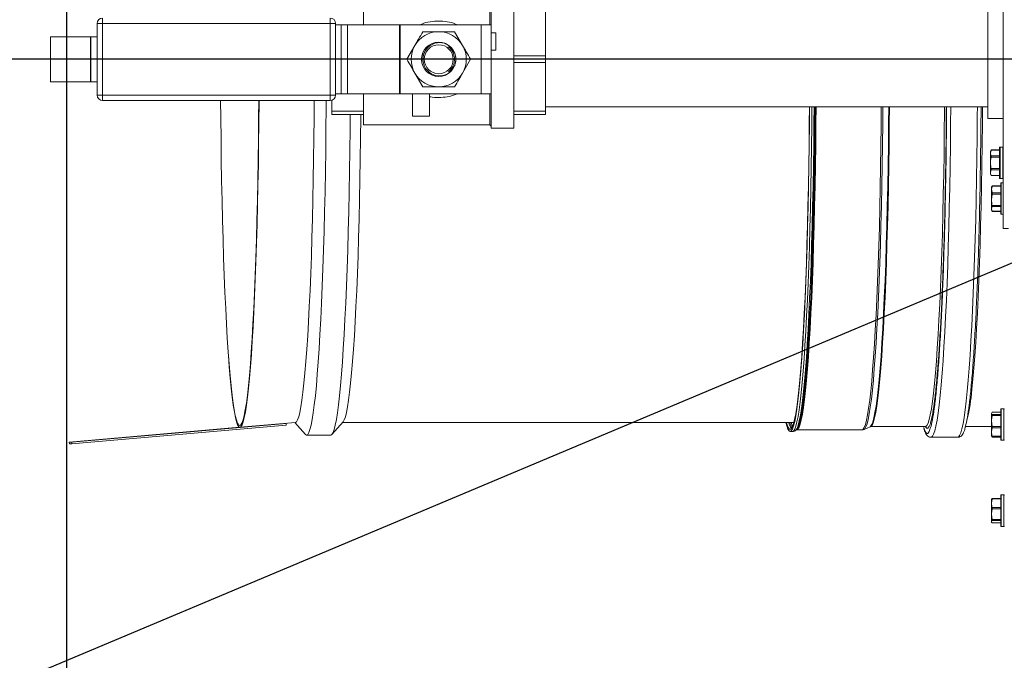
# Model space of a CAD drawing. Units: inches. Extents: x 0.6 to 33.5, y 1.4 to 20.9.
# Drawn here: x 11.9 to 13.3, y 14.9 to 15.8 of the extents above; entities that cross this region are included whole.
import ezdxf

# ---------------------------------------------------------------- set-up
doc = ezdxf.new("R2010")
doc.units = ezdxf.units.IN
doc.header["$MEASUREMENT"] = 0
doc.layers.add('TP_FLAT', color=7, linetype='Continuous')
doc.styles.add('SLDTEXTSTYLE0', font='TXT', dxfattribs={"width": 0.605})
doc.dimstyles.new('SLDDIMSTYLE0', dxfattribs={"dimtxt": 0.1875, "dimasz": 0.156, "dimexe": 0, "dimexo": 0.0625, "dimgap": 0.046875, "dimtad": 0, "dimtih": 1, "dimtoh": 1, "dimdec": 6, "dimlfac": 8, "dimrnd": 1e-09, "dimzin": 12, "dimdsep": 46, "dimlunit": 5, "dimtxsty": 'SLDTEXTSTYLE0', "dimsah": 1, "dimcen": 0.09, "dimadec": 0, "dimazin": 3, "dimtfac": 1, "dimtdec": 3, "dimtofl": 0, "dimtmove": 0, "dimatfit": 3, "dimfxl": 0, "dimfrac": 2, "dimtolj": 1, "dimtzin": 12, "dimarcsym": 0})
doc.dimstyles.new('SLDDIMSTYLE3', dxfattribs={"dimtxt": 0.18, "dimasz": 0.156, "dimexe": 0, "dimexo": 0.0625, "dimgap": 0, "dimtad": 0, "dimtih": 1, "dimtoh": 1, "dimdec": 0, "dimrnd": 1e-09, "dimzin": 0, "dimdsep": 46, "dimlunit": 5, "dimtxsty": 'Standard', "dimsah": 1, "dimcen": 0.09, "dimadec": 0, "dimazin": 0, "dimtfac": 0.156, "dimtdec": 0, "dimtofl": 0, "dimtmove": 0, "dimatfit": 3, "dimfxl": 0, "dimfrac": 2, "dimtolj": 1, "dimtzin": 0, "dimarcsym": 0})

# ---------------------------------------------------------------- blocks, each defined once
blk = doc.blocks.new('_D_27')
at = {"layer": 'TP_FLAT'}
for p, q in [((13.246, 17.4176), (10.5409, 17.4176)), ((10.6659, 17.4176), (10.6659, 16.728)), ((10.6659, 15.7507), (10.6659, 16.4403)), ((13.8939, 15.7507), (10.5409, 15.7507))]:
    blk.add_line(p, q, dxfattribs=at)
for points in [[(10.6659, 17.4176), (10.6399, 17.2616), (10.6919, 17.2616)], [(10.6659, 15.7507), (10.6919, 15.9067), (10.6399, 15.9067)]]:
    blk.add_solid(points, dxfattribs=at)
at = {"layer": 'TP_FLAT', "insert": (10.1905, 16.682), "char_height": 0.1875, "attachment_point": 1, "style": 'SLDTEXTSTYLE0'}
blk.add_mtext('13 5/16"', dxfattribs=at)
blk = doc.blocks.new('_D_30')
at = {"layer": 'TP_FLAT'}
for p, q in [((11.9781, 14.48), (11.9781, 20.8715)), ((21.5464, 17.4676), (21.5464, 20.8715)), ((11.9781, 20.7465), (16.3585, 20.7465)), ((21.5464, 20.7465), (17.166, 20.7465))]:
    blk.add_line(p, q, dxfattribs=at)
for points in [[(11.9781, 20.7465), (12.1341, 20.7205), (12.1341, 20.7725)], [(21.5464, 20.7465), (21.3904, 20.7725), (21.3904, 20.7205)]]:
    blk.add_solid(points, dxfattribs=at)
at = {"layer": 'TP_FLAT', "insert": (16.3585, 20.8443), "char_height": 0.1875, "attachment_point": 1, "style": 'SLDTEXTSTYLE0'}
blk.add_mtext('76 1/2"', dxfattribs=at)

msp = doc.modelspace()

# ---------------------------------------------------------------- linework, layer by layer
at = {"color": 7, "linetype": 'Continuous', "lineweight": 18}
for p, q in [((13.27326398, 15.51667344), (13.27326398, 15.9167766)), ((12.38851668, 15.7983794), (12.38851668, 15.84145333)), ((12.56311862, 15.7983794), (12.56311862, 15.84145333)), ((12.56501668, 15.7983794), (12.56501668, 15.84603565)), ((12.59626668, 15.65541065), (12.59626668, 15.84603565)), ((13.25176668, 15.8327544), (13.25176668, 15.67590053)), ((12.64001668, 15.75526198), (12.64001668, 15.82243432)), ((12.02739168, 15.8002544), (12.01989168, 15.8002544)), ((12.01989168, 15.7011919), (12.01989168, 15.8002544)), ((12.02739168, 15.8077544), (12.02739168, 15.8002544)), ((12.02739168, 15.8002544), (12.02739168, 15.7011919)), ((12.34232918, 15.8002544), (12.02739168, 15.8002544)), ((12.34232918, 15.8002544), (12.34232918, 15.8077544)), ((12.34232918, 15.7011919), (12.34232918, 15.8002544)), ((12.34982918, 15.8002544), (12.34232918, 15.8002544)), ((12.34982918, 15.8002544), (12.34982918, 15.7011919)), ((12.34982918, 15.7983794), (12.35770088, 15.7983794)), ((12.35770088, 15.7030669), (12.35770088, 15.7983794)), ((12.35770088, 15.7983794), (12.36601543, 15.7983794)), ((12.36601543, 15.7983794), (12.36601543, 15.7030669)), ((12.36601543, 15.7983794), (12.43821165, 15.7983794)), ((12.43821165, 15.7030669), (12.43821165, 15.7983794)), ((12.43821165, 15.7983794), (12.43896751, 15.7983794)), ((12.43896751, 15.7983794), (12.43896751, 15.7030669)), ((12.43896751, 15.7983794), (12.55129793, 15.7983794)), ((12.51440316, 15.78884815), (12.5254089, 15.76978565)), ((12.55129793, 15.7030669), (12.55129793, 15.7983794)), ((12.55129793, 15.7983794), (12.56504793, 15.7983794)), ((12.56504793, 15.7983794), (12.56504793, 15.7030669)), ((12.57129793, 15.78709034), (12.56504793, 15.78709034)), ((12.57129793, 15.78709034), (12.57129793, 15.76326221)), ((11.9553599, 15.71947315), (11.9553599, 15.78197315)), ((12.01082028, 15.78197315), (11.9553599, 15.78197315)), ((12.01082028, 15.78197315), (12.01116822, 15.78197315)), ((12.01082028, 15.78197315), (12.01082028, 15.71947315)), ((12.01116822, 15.78197315), (12.01116822, 15.71947315)), ((12.01989168, 15.78197315), (12.01116822, 15.78197315)), ((12.44836872, 15.75072315), (12.45937446, 15.76978565)), ((12.4687259, 15.75289926), (12.47023028, 15.75862344)), ((12.57129793, 15.76326221), (12.56504793, 15.76326221)), ((12.4687259, 15.74854704), (12.4687259, 15.75289926)), ((12.46911215, 15.74718602), (12.4687259, 15.74854704)), ((12.53641464, 15.75072315), (12.5254089, 15.73166065)), ((12.64001668, 15.75526198), (12.59626668, 15.75526198)), ((12.59626668, 15.74618432), (12.64001668, 15.74618432)), ((12.64001668, 15.75526198), (12.64001668, 15.74618432)), ((12.64001668, 15.67901198), (12.64001668, 15.74618432)), ((12.4703802, 15.71259815), (12.45937446, 15.73166065)), ((12.01082028, 15.71947315), (11.9553599, 15.71947315)), ((12.01082028, 15.71947315), (12.01116822, 15.71947315)), ((12.01989168, 15.71947315), (12.01116822, 15.71947315)), ((12.02739168, 15.7011919), (12.01989168, 15.7011919)), ((12.02739168, 15.7011919), (12.34232918, 15.7011919)), ((12.02739168, 15.7011919), (12.02739168, 15.6936919)), ((12.34232918, 15.6936919), (12.02739168, 15.6936919)), ((12.34232918, 15.6936919), (12.34232918, 15.7011919)), ((12.34982918, 15.7011919), (12.34232918, 15.7011919)), ((12.34476668, 15.69409904), (12.34476668, 15.67901198)), ((12.34982918, 15.7030669), (12.35770088, 15.7030669)), ((12.36601543, 15.7030669), (12.35770088, 15.7030669)), ((12.36601543, 15.7030669), (12.43821165, 15.7030669)), ((12.38851668, 15.65999297), (12.38851668, 15.7030669)), ((12.43896751, 15.7030669), (12.43821165, 15.7030669)), ((12.43896751, 15.7030669), (12.55129793, 15.7030669)), ((12.45602449, 15.6718169), (12.45602449, 15.7030669)), ((12.47985262, 15.6718169), (12.47985262, 15.7030669)), ((12.56504793, 15.7030669), (12.55129793, 15.7030669)), ((12.56311862, 15.65999297), (12.56311862, 15.7030669)), ((12.56501668, 15.65541065), (12.56501668, 15.7030669)), ((12.38851668, 15.67901198), (12.34476668, 15.67901198)), ((12.34476668, 15.67447315), (12.34476668, 15.67901198)), ((12.64001668, 15.67901198), (12.59626668, 15.67901198)), ((12.64001668, 15.68509815), (13.25176668, 15.68509815)), ((12.64001668, 15.67901198), (12.64001668, 15.67447315)), ((12.34476668, 15.67447315), (12.38851668, 15.67447315)), ((12.45602449, 15.6718169), (12.47985262, 15.6718169)), ((12.59626668, 15.67447315), (12.64001668, 15.67447315)), ((13.25176668, 15.67590053), (13.25176668, 15.6686919)), ((13.25176668, 15.6686919), (13.27326398, 15.6686919)), ((12.38851668, 15.65999297), (12.56311862, 15.65999297)), ((12.56311862, 15.65999297), (12.56501668, 15.65809491)), ((12.56501668, 15.65541065), (12.59626668, 15.65541065)), ((13.25663087, 15.62516951), (13.25563898, 15.62304238)), ((13.25652544, 15.62491831), (13.25563898, 15.62094903)), ((13.25563898, 15.62304238), (13.25563898, 15.62094903)), ((13.26826398, 15.62491831), (13.25652544, 15.62491831)), ((13.26826398, 15.62516951), (13.256622, 15.62516951)), ((13.26826398, 15.58629238), (13.26826398, 15.62854238)), ((13.27263898, 15.62916738), (13.26888898, 15.62916738)), ((13.26888898, 15.62916738), (13.26888898, 15.58566738)), ((13.27263898, 15.58566738), (13.27263898, 15.62916738)), ((13.25563898, 15.62094903), (13.25563898, 15.60741738)), ((13.25652544, 15.61697974), (13.26826398, 15.61697974)), ((13.26826398, 15.61535595), (13.25652544, 15.61535595)), ((13.25563898, 15.60741738), (13.25563898, 15.59388573)), ((13.25652544, 15.59785502), (13.25563898, 15.59388573)), ((13.25652544, 15.59947881), (13.26826398, 15.59947881)), ((13.26826398, 15.59785502), (13.25652544, 15.59785502)), ((13.27327739, 15.60070847), (13.27350311, 15.60108614)), ((13.25563898, 15.59388573), (13.25563898, 15.59179238)), ((13.25563898, 15.59179238), (13.25663087, 15.58966525)), ((13.25652544, 15.58991645), (13.26826398, 15.58991645)), ((13.256622, 15.58966525), (13.26826398, 15.58966525)), ((13.26888898, 15.58566738), (13.27263898, 15.58566738)), ((13.25783436, 15.57502908), (13.25713898, 15.57353782)), ((13.25713898, 15.57353782), (13.25713898, 15.57055371)), ((13.25713898, 15.57055371), (13.25713898, 15.55627957)), ((13.2578607, 15.57501679), (13.25802544, 15.57541588)), ((13.26976398, 15.57521989), (13.25802544, 15.57521989)), ((13.26976398, 15.57557798), (13.2581261, 15.57557798)), ((13.26976398, 15.53678782), (13.26976398, 15.57903782)), ((13.27326398, 15.57966282), (13.27038898, 15.57966282)), ((13.27038898, 15.57966282), (13.27038898, 15.53616282)), ((13.25802544, 15.56417464), (13.25713898, 15.55627957)), ((13.25713898, 15.55627957), (13.25713898, 15.54363868)), ((13.25802544, 15.56588754), (13.26976398, 15.56588754)), ((13.26976398, 15.56417464), (13.25802544, 15.56417464)), ((13.25802544, 15.54686758), (13.25713898, 15.54363868)), ((13.25713898, 15.54228782), (13.25713898, 15.54363868)), ((13.25713898, 15.54228782), (13.25783436, 15.54079657)), ((13.25802544, 15.54838449), (13.26976398, 15.54838449)), ((13.26976398, 15.54686758), (13.25802544, 15.54686758)), ((13.25802544, 15.54040977), (13.26976398, 15.54040977)), ((13.2581261, 15.54024767), (13.26976398, 15.54024767)), ((13.27038898, 15.53616282), (13.27326398, 15.53616282)), ((13.27326398, 15.51667344), (13.28076398, 15.51667344)), ((12.20125437, 15.34488445), (12.20139388, 15.34289024)), ((13.25802544, 15.2623469), (13.25713898, 15.26069638)), ((13.25713898, 15.26069638), (13.25713898, 15.25024121)), ((13.25802544, 15.2623469), (13.25808437, 15.26236737)), ((13.26976398, 15.2623469), (13.25802544, 15.2623469)), ((13.25802544, 15.25904586), (13.26976398, 15.25904586)), ((13.26976398, 15.25779124), (13.25802544, 15.25779124)), ((13.26976398, 15.26238787), (13.25808437, 15.26238787)), ((13.26976398, 15.22428782), (13.26976398, 15.26653782)), ((13.27413898, 15.26716282), (13.27038898, 15.26716282)), ((13.27038898, 15.26716282), (13.27038898, 15.22366282)), ((13.27413898, 15.22366282), (13.27413898, 15.26716282)), ((12.21683973, 15.24149518), (11.98145459, 15.22087339)), ((12.28119373, 15.24684659), (11.98472559, 15.22087339)), ((12.28141132, 15.2443561), (11.98494318, 15.21838291)), ((12.2174837, 15.24140296), (12.2942535, 15.24812874)), ((12.28119373, 15.24684659), (12.27961869, 15.24684659)), ((12.28141132, 15.2443561), (12.28119373, 15.24684659)), ((12.29342051, 15.24805576), (12.30805018, 15.2316197)), ((12.3446878, 15.2316197), (12.36023763, 15.24908953)), ((12.35946647, 15.24822315), (12.98380438, 15.24822315)), ((12.98359064, 15.24731189), (12.98335257, 15.24805933)), ((13.08084255, 15.2385877), (13.08914206, 15.2422829)), ((13.0891443, 15.24228389), (13.08951991, 15.24235701)), ((13.08952011, 15.24235701), (13.16564536, 15.24235701)), ((13.16702804, 15.24090381), (13.16548725, 15.24235701)), ((13.22094969, 15.24235701), (13.25713898, 15.24235701)), ((13.25713898, 15.25024121), (13.25713898, 15.23495766)), ((13.25802544, 15.24085716), (13.25713898, 15.23495766)), ((13.25802544, 15.24269119), (13.26976398, 15.24269119)), ((13.26976398, 15.24085716), (13.25802544, 15.24085716)), ((12.3096476, 15.23072315), (12.34309039, 15.23072315)), ((12.97859891, 15.23552138), (12.98180893, 15.23552138)), ((12.98583408, 15.23680383), (12.98589725, 15.23684673)), ((12.98589725, 15.23684673), (12.98737369, 15.23788266)), ((12.98739496, 15.23789472), (12.98776498, 15.23796788)), ((12.98743595, 15.23793535), (12.98742614, 15.23792562)), ((12.98779752, 15.23798201), (13.0780222, 15.23798201)), ((13.08084255, 15.2385877), (13.08093795, 15.23863342)), ((13.17343919, 15.22759491), (13.17349736, 15.22759327)), ((13.17350859, 15.22759323), (13.21036745, 15.22759323)), ((13.25713898, 15.23495766), (13.25713898, 15.22980924)), ((13.25802544, 15.22847875), (13.25713898, 15.23012927)), ((13.25713898, 15.22978782), (13.25784526, 15.22827318)), ((13.25802544, 15.22790977), (13.25791654, 15.22830642)), ((13.25802544, 15.22905815), (13.26976398, 15.22905815)), ((13.25802544, 15.22810576), (13.26976398, 15.22810576)), ((13.25808437, 15.22843777), (13.26976398, 15.22843777)), ((13.25811788, 15.22774767), (13.26976398, 15.22774767)), ((11.98472559, 15.22087339), (11.98145459, 15.22087339)), ((11.98145459, 15.22087339), (11.98167218, 15.21838291)), ((11.98494318, 15.21838291), (11.98167218, 15.21838291)), ((11.98472559, 15.22087339), (11.98494318, 15.21838291)), ((13.27038898, 15.22366282), (13.27413898, 15.22366282)), ((13.26976398, 15.10492344), (13.26976398, 15.14717344)), ((13.27413898, 15.14779844), (13.27038898, 15.14779844)), ((13.27038898, 15.14779844), (13.27038898, 15.10429844)), ((13.27413898, 15.10429844), (13.27413898, 15.14779844)), ((13.25802544, 15.14240311), (13.25713898, 15.13650361)), ((13.25713898, 15.13650361), (13.25713898, 15.14165203)), ((13.25713898, 15.13650361), (13.25713898, 15.12122005)), ((13.26976398, 15.14240311), (13.25802544, 15.14240311)), ((13.26976398, 15.14302349), (13.25808432, 15.14302349)), ((13.25713898, 15.12122005), (13.25713898, 15.11076489)), ((13.25802544, 15.13060411), (13.26976398, 15.13060411)), ((13.26976398, 15.12877008), (13.25802544, 15.12877008)), ((13.25802544, 15.11241541), (13.25713898, 15.11076489)), ((13.25802544, 15.11367003), (13.26976398, 15.11367003)), ((13.26976398, 15.11241541), (13.25802544, 15.11241541)), ((13.25802544, 15.10911437), (13.26976398, 15.10911437)), ((13.25808432, 15.10907339), (13.26976398, 15.10907339)), ((13.27038898, 15.10429844), (13.27413898, 15.10429844))]:
    msp.add_line(p, q, dxfattribs=at)
at = {"color": 7, "linetype": 'Continuous', "lineweight": 18, "flags": 128}
for points in [[(12.21714389, 15.2438881), (12.21558716, 15.24476168), (12.21403579, 15.24737942), (12.21249514, 15.25173228), (12.21097052, 15.25780528), (12.20946718, 15.26557746), (12.2079903, 15.27502204), (12.20654497, 15.28610646), (12.20513618, 15.29879251), (12.20376879, 15.31303645), (12.2024475, 15.3287892), (12.20117687, 15.34599644), (12.19996128, 15.36459885), (12.19880493, 15.38453232), (12.19771179, 15.40572812), (12.19668564, 15.42811319), (12.19573002, 15.45161037), (12.19484821, 15.47613864), (12.19404326, 15.50161347), (12.19331794, 15.52794703), (12.19267476, 15.55504855), (12.19211592, 15.58282459), (12.19164337, 15.61117942), (12.19125871, 15.64001529), (12.19096329, 15.66923278), (12.19078666, 15.6936919)], [(12.24350112, 15.6936919), (12.24332448, 15.66923278), (12.24302906, 15.64001529), (12.24264441, 15.61117942), (12.24217185, 15.58282459), (12.24161302, 15.55504855), (12.24096983, 15.52794703), (12.24024451, 15.50161347), (12.23943956, 15.47613864), (12.23855776, 15.45161037), (12.23760213, 15.42811319), (12.23657598, 15.40572812), (12.23548285, 15.38453232), (12.23432649, 15.36459885), (12.23311091, 15.34599644), (12.23184028, 15.3287892), (12.23051899, 15.31303645), (12.22915159, 15.29879251), (12.2277428, 15.28610646), (12.22629748, 15.27502204), (12.2248206, 15.26557746), (12.22331725, 15.25780528), (12.22179263, 15.25173228), (12.22025198, 15.24737942), (12.21870062, 15.24476168), (12.21714389, 15.2438881)], [(12.24384988, 15.6936919), (12.24383728, 15.69159406), (12.24361255, 15.6622797), (12.243299, 15.6332646), (12.24289768, 15.60464694), (12.24240996, 15.57652356), (12.24183748, 15.54898961), (12.24118218, 15.52213826), (12.24044628, 15.49606038), (12.23963227, 15.47084419), (12.2387429, 15.44657503), (12.23778119, 15.423335), (12.23675038, 15.40120276), (12.23565396, 15.38025318), (12.23449565, 15.36055715), (12.23327936, 15.34218132), (12.23200921, 15.32518787), (12.2306895, 15.30963429), (12.22932469, 15.29557322), (12.2279194, 15.28305224), (12.22647838, 15.2721137), (12.22500652, 15.26279462), (12.22350878, 15.25512655), (12.22199025, 15.24913541), (12.22045605, 15.24484149), (12.21891139, 15.24225931), (12.21736148, 15.24139761)], [(12.32026704, 15.6936919), (12.32009471, 15.66991376), (12.31980176, 15.64094042), (12.31942032, 15.61234552), (12.31895172, 15.58422764), (12.31839755, 15.5566837), (12.31775974, 15.52980866), (12.31704049, 15.50369515), (12.31624226, 15.47843321), (12.31536782, 15.4541099), (12.31442018, 15.43080908), (12.31340261, 15.40861107), (12.31231861, 15.38759239), (12.31117192, 15.3678255), (12.30996649, 15.34937853), (12.30870648, 15.33231508), (12.30739623, 15.31669398), (12.30604026, 15.30256906), (12.30464324, 15.28998902), (12.30321, 15.27899723), (12.30174546, 15.26963157), (12.30025468, 15.26192434), (12.29874279, 15.25590209), (12.29721502, 15.2515856), (12.29567662, 15.24898974), (12.2942535, 15.24812874)], [(12.33669812, 15.6936919), (12.33663371, 15.68346871), (12.33638611, 15.65387381), (12.33604968, 15.62460063), (12.33562554, 15.59574642), (12.33511511, 15.56740702), (12.33452008, 15.53967658), (12.33384243, 15.51264722), (12.3330844, 15.48640872), (12.33224852, 15.46104825), (12.33133756, 15.43665005), (12.33035454, 15.41329516), (12.32930275, 15.39106118), (12.32818565, 15.37002196), (12.32700698, 15.3502474), (12.32577064, 15.33180317), (12.32448074, 15.31475055), (12.32314157, 15.29914619), (12.32175757, 15.28504192), (12.32033335, 15.2724846), (12.31887363, 15.26151594), (12.31738325, 15.25217237), (12.31586719, 15.24448494), (12.31433046, 15.23847919), (12.31277817, 15.23417506), (12.31121549, 15.23158684), (12.3096476, 15.23072315)], [(12.97264856, 15.24822315), (12.97391109, 15.24336745), (12.97546271, 15.23901823), (12.97702492, 15.23639992), (12.97859247, 15.23552139), (12.98016003, 15.23638561), (12.98172232, 15.23898966), (12.98327404, 15.24332473), (12.98480994, 15.24937615), (12.98632484, 15.25712345), (12.9878136, 15.26654044), (12.98927119, 15.27759524), (12.99069268, 15.29025047), (12.99207326, 15.30446333), (12.99340826, 15.32018572), (12.99469317, 15.33736448), (12.99592363, 15.35594149), (12.9970955, 15.3758539), (12.99820479, 15.39703437), (12.99924777, 15.41941125), (13.00022089, 15.44290884), (13.00112088, 15.46744766), (13.00194468, 15.4929447), (13.00268951, 15.51931372), (13.00335286, 15.54646552), (13.00393246, 15.57430825), (13.00442638, 15.60274773), (13.00483293, 15.63168776), (13.00515073, 15.66103045), (13.00534285, 15.68509815)], [(13.00518704, 15.68509815), (13.00499855, 15.66154319), (13.00468256, 15.63236871), (13.00427833, 15.60359459), (13.00378725, 15.57531815), (13.00321096, 15.54763505), (13.00255142, 15.52063892), (13.00181085, 15.49442108), (13.00099177, 15.46907023), (13.00009694, 15.4446721), (12.99912939, 15.42130924), (12.99809239, 15.39906068), (12.99698945, 15.37800166), (12.9958243, 15.35820343), (12.99460089, 15.33973296), (12.99332334, 15.32265272), (12.99199599, 15.30702049), (12.99062332, 15.29288915), (12.98920998, 15.28030651), (12.98776074, 15.26931512), (12.98628052, 15.25995216), (12.9847743, 15.25224931), (12.9832472, 15.24623263), (12.98170438, 15.24192245), (12.98015105, 15.23933337), (12.97859247, 15.23847415), (12.97703391, 15.23934768), (12.97548065, 15.24195102), (12.97393793, 15.24627535), (12.97339344, 15.24822315)], [(12.98180893, 15.23552138), (12.98324694, 15.23625459), (12.98481007, 15.23872261), (12.98636305, 15.24292309), (12.98790061, 15.24884179), (12.98941756, 15.25645871), (12.99090877, 15.26574806), (12.99236918, 15.27667841), (12.99379387, 15.28921278), (12.995178, 15.30330875), (12.99651689, 15.31891863), (12.99780601, 15.3359896), (12.99904101, 15.3544639), (13.0002177, 15.37427902), (13.0013321, 15.3953679), (13.00238044, 15.41765919), (13.00335917, 15.44107747), (13.00426498, 15.46554348), (13.00509481, 15.49097446), (13.00584585, 15.51728434), (13.00651555, 15.54438411), (13.00710165, 15.57218206), (13.00760217, 15.60058414), (13.00801542, 15.62949424), (13.00833999, 15.65881455), (13.00855287, 15.68509815)], [(12.98589725, 15.23684673), (12.98646781, 15.23736296), (12.98802713, 15.23996204), (12.9895759, 15.24428886), (12.99110888, 15.25032876), (12.9926209, 15.25806133), (12.99410683, 15.2674604), (12.99556165, 15.27849417), (12.99698044, 15.29112534), (12.9983584, 15.30531117), (12.99969086, 15.32100367), (13.00097333, 15.33814976), (13.00220146, 15.35669144), (13.00337109, 15.376566), (13.00447828, 15.3977062), (13.00551927, 15.42004054), (13.00649055, 15.44349346), (13.00738883, 15.46798563), (13.00821107, 15.4934342), (13.00895448, 15.5197531), (13.00961657, 15.54685328), (13.01019507, 15.57464309), (13.01068805, 15.60302851), (13.01109383, 15.63191353), (13.01141103, 15.66120045), (13.01160162, 15.68505006)], [(13.01302534, 15.68504766), (13.01283603, 15.66138046), (13.01251947, 15.6321526), (13.01211451, 15.60332582), (13.01162252, 15.57499764), (13.01104518, 15.54726387), (13.01038443, 15.52021834), (13.00964251, 15.49395252), (13.00882193, 15.46855527), (13.00792547, 15.44411249), (13.00695614, 15.42070687), (13.00591725, 15.39841758), (13.00481229, 15.37732002), (13.00364502, 15.35748555), (13.00241936, 15.33898126), (13.00113948, 15.32186976), (12.9998097, 15.30620892), (12.99843452, 15.29205171), (12.99701859, 15.27944603), (12.99556671, 15.26843451), (12.99408377, 15.25905441), (12.9925748, 15.25133745), (12.99104491, 15.24530974), (12.98949926, 15.24099166), (12.98794309, 15.23839783), (12.98744528, 15.23793472)], [(12.98779752, 15.23798201), (12.98935783, 15.23884948), (12.99091285, 15.24144898), (12.99245733, 15.2457717), (12.99398605, 15.25180301), (12.99549383, 15.25952251), (12.99697556, 15.26890408), (12.99842624, 15.27991597), (12.99984096, 15.29252093), (13.00121492, 15.30667629), (13.00254348, 15.32233417), (13.00382215, 15.33944159), (13.0050466, 15.35794065), (13.00621268, 15.37776876), (13.00731645, 15.39885883), (13.00835417, 15.4211395), (13.00932233, 15.44453537), (13.01021767, 15.46896729), (13.01103714, 15.49435258), (13.01177797, 15.52060535), (13.01243766, 15.54763676), (13.01301398, 15.57535535), (13.01350498, 15.60366733), (13.01390898, 15.6324769), (13.01422464, 15.66168658), (13.01441162, 15.68509815)], [(13.0780222, 15.23798201), (13.07945245, 15.23871081), (13.08100812, 15.24116605), (13.08255368, 15.24534548), (13.08408391, 15.25123494), (13.08559363, 15.25881451), (13.08707773, 15.26805855), (13.08853119, 15.27893577), (13.08994909, 15.29140937), (13.09132663, 15.30543714), (13.09265916, 15.32097162), (13.09394216, 15.33796024), (13.09517129, 15.35634552), (13.09634239, 15.37606525), (13.09745151, 15.39705271), (13.09849488, 15.41923687), (13.09946897, 15.44254268), (13.1003705, 15.46689127), (13.10119641, 15.49220026), (13.10194391, 15.51838401), (13.10261046, 15.54535392), (13.10319381, 15.57301874), (13.10369199, 15.60128485), (13.10410331, 15.63005661), (13.10442638, 15.65923667), (13.10463629, 15.68509815)], [(13.08093795, 15.23863342), (13.08177688, 15.23931537), (13.08333049, 15.2419125), (13.08487357, 15.24623128), (13.08640089, 15.25225711), (13.0879073, 15.25996958), (13.08938768, 15.26934261), (13.09083704, 15.28034448), (13.09225047, 15.29293796), (13.09362318, 15.30708045), (13.09495054, 15.32272407), (13.09622804, 15.33981592), (13.09745137, 15.35829814), (13.09861639, 15.3781082), (13.09971916, 15.39917908), (13.10075593, 15.42143947), (13.10172322, 15.44481405), (13.10261774, 15.46922373), (13.10343646, 15.49458591), (13.10417662, 15.52081479), (13.10483571, 15.5478216), (13.10541151, 15.57551496), (13.10590205, 15.60380118), (13.10630569, 15.63258453), (13.10662106, 15.66176762), (13.10680747, 15.68509815)], [(13.11491606, 15.68504517), (13.11472487, 15.66136395), (13.1144053, 15.63213953), (13.11399653, 15.60332377), (13.11349997, 15.57501596), (13.11291733, 15.54731367), (13.11225063, 15.52031235), (13.11150215, 15.49410507), (13.11067448, 15.46878212), (13.10977047, 15.44443079), (13.10879323, 15.42113499), (13.10774614, 15.39897499), (13.10663279, 15.37802717), (13.10545704, 15.35836372), (13.10422292, 15.34005239), (13.1029347, 15.32315629), (13.10159681, 15.30773366), (13.10021386, 15.29383762), (13.09879062, 15.28151609), (13.09733199, 15.2708115), (13.095843, 15.26176077), (13.09432878, 15.25439507), (13.09279455, 15.24873979), (13.0912456, 15.24481441), (13.08968726, 15.24263247), (13.08914206, 15.2422829)], [(13.08952011, 15.24235701), (13.09068486, 15.24284439), (13.09224255, 15.24502542), (13.09379086, 15.24894915), (13.09532445, 15.25460207), (13.09683803, 15.26196469), (13.0983264, 15.27101165), (13.09978442, 15.28171176), (13.10120707, 15.29402816), (13.10258944, 15.30791839), (13.10392678, 15.32333459), (13.10521446, 15.34022364), (13.10644806, 15.35852732), (13.10762333, 15.37818257), (13.10873621, 15.39912165), (13.10978287, 15.4212724), (13.11075969, 15.44455848), (13.11166333, 15.46889965), (13.11249065, 15.49421203), (13.11323882, 15.52040838), (13.11390525, 15.54739843), (13.11448764, 15.57508916), (13.11498399, 15.60338516), (13.11539259, 15.6321889), (13.11571203, 15.66140113), (13.11590285, 15.68502853)], [(13.19202858, 15.68509815), (13.19198297, 15.67871953), (13.19171642, 15.64930962), (13.19135999, 15.62024929), (13.19091492, 15.59163874), (13.19038274, 15.56357659), (13.18976529, 15.53615957), (13.18906469, 15.50948219), (13.18828336, 15.48363642), (13.18742399, 15.45871135), (13.18648955, 15.43479291), (13.18548325, 15.41196355), (13.18440857, 15.39030196), (13.1832692, 15.36988282), (13.18206909, 15.35077651), (13.18081235, 15.3330489), (13.17950334, 15.3167611), (13.17814655, 15.30196926), (13.17674667, 15.28872437), (13.17530851, 15.27707208), (13.17383705, 15.26705256), (13.17233735, 15.25870036), (13.17081458, 15.25204426), (13.169274, 15.24710722), (13.1677209, 15.24390624), (13.16616065, 15.24245236), (13.16564536, 15.24235701)], [(13.17349736, 15.22759327), (13.17390313, 15.22764755), (13.17547964, 15.22895066), (13.1770496, 15.23198705), (13.1786078, 15.23674663), (13.18014906, 15.24321358), (13.18166826, 15.25136644), (13.18316036, 15.2611781), (13.1846204, 15.27261599), (13.18604352, 15.28564209), (13.187425, 15.30021315), (13.18876025, 15.31628076), (13.19004484, 15.33379155), (13.1912745, 15.35268734), (13.19244514, 15.37290536), (13.19355288, 15.39437846), (13.19459403, 15.41703529), (13.19556513, 15.44080061), (13.19646297, 15.46559545), (13.19728455, 15.49133747), (13.19802716, 15.51794113), (13.19868831, 15.54531807), (13.19926582, 15.57337735), (13.19975777, 15.60202576), (13.20016252, 15.63116812), (13.20047873, 15.66070763), (13.20067081, 15.68509815)], [(13.21036745, 15.22759323), (13.21141487, 15.22797619), (13.21298931, 15.22999746), (13.21455503, 15.23374852), (13.21610685, 15.23921692), (13.2176396, 15.24638449), (13.21914819, 15.25522743), (13.22062761, 15.26571635), (13.22207295, 15.27781641), (13.22347941, 15.29148743), (13.22484231, 15.30668398), (13.22615712, 15.32335558), (13.22741949, 15.34144686), (13.22862521, 15.3608977), (13.22977027, 15.38164352), (13.23085089, 15.40361537), (13.23186346, 15.42674028), (13.23280462, 15.45094144), (13.23367125, 15.47613843), (13.23446046, 15.50224757), (13.23516965, 15.52918212), (13.23579644, 15.55685261), (13.23633875, 15.58516711), (13.2367948, 15.61403158), (13.23716305, 15.64335012), (13.2374423, 15.67302534), (13.23752968, 15.68509815)], [(13.22923121, 15.28784521), (13.2299251, 15.29409788), (13.23130746, 15.30799862), (13.23264473, 15.32342552), (13.23393232, 15.3403254), (13.23516578, 15.35864001), (13.23634087, 15.37830621), (13.23745352, 15.39925621), (13.23849991, 15.42141779), (13.23947643, 15.44471455), (13.2403797, 15.46906618), (13.24120663, 15.49438875), (13.24195435, 15.52059496), (13.24262029, 15.54759446), (13.24320216, 15.57529419), (13.24369795, 15.60359866), (13.24410594, 15.6324103), (13.24442473, 15.66162979), (13.24461389, 15.68509815)], [(12.37001091, 15.67447315), (12.3698289, 15.65387381), (12.36949247, 15.62460063), (12.36906834, 15.59574642), (12.36855791, 15.56740702), (12.36796287, 15.53967658), (12.36728522, 15.51264722), (12.36652719, 15.48640872), (12.36569131, 15.46104825), (12.36478035, 15.43665005), (12.36379734, 15.41329516), (12.36274554, 15.39106118), (12.36162845, 15.37002196), (12.36044977, 15.3502474), (12.35921344, 15.33180317), (12.35792354, 15.31475055), (12.35658436, 15.29914619), (12.35520037, 15.28504192), (12.35377614, 15.2724846), (12.35231642, 15.26151594), (12.35082605, 15.25217237), (12.34930998, 15.24448494), (12.34777325, 15.23847919), (12.34622097, 15.23417506), (12.34465828, 15.23158684), (12.34309039, 15.23072315)], [(12.38468826, 15.67447315), (12.38465064, 15.66992979), (12.38435775, 15.64096219), (12.38397638, 15.61237297), (12.38350787, 15.58426066), (12.38295381, 15.55672219), (12.38231613, 15.52985248), (12.38159702, 15.50374415), (12.38079895, 15.47848722), (12.37992469, 15.45416873), (12.37897724, 15.43087253), (12.37795986, 15.40867893), (12.37687608, 15.38766442), (12.37572961, 15.36790144), (12.37452442, 15.34945814), (12.37326466, 15.33239808), (12.37195468, 15.31678007), (12.37059898, 15.30265795), (12.36920224, 15.29008041), (12.36776927, 15.27909079), (12.36630502, 15.269727), (12.36481454, 15.26202129), (12.36330296, 15.25600024), (12.36177548, 15.25168461), (12.36023763, 15.24908953)], [(12.21736148, 15.24139761), (12.21581157, 15.24225931), (12.2142669, 15.24484149), (12.21273271, 15.24913541), (12.21121417, 15.25512655), (12.20971644, 15.26279462), (12.20824458, 15.2721137), (12.20680356, 15.28305224), (12.20539827, 15.29557322), (12.20403346, 15.30963429), (12.20271374, 15.32518787), (12.20144359, 15.34218132), (12.20139388, 15.34289024)], [(12.3096476, 15.23072315), (12.3080797, 15.23158684), (12.30805018, 15.2316197)]]:
    msp.add_lwpolyline(points, dxfattribs=at)
at = {"color": 7, "linetype": 'Continuous', "lineweight": 18}
for radius in [0.02376563, 0.02001562]:
    msp.add_circle((12.49239168, 15.75072315), radius, dxfattribs=at)
for centre, radius, start, end in [((12.02739168, 15.8002544), 0.0075, 90, 180), ((12.34232918, 15.8002544), 0.0075, 0, 90), ((12.49239168, 15.75072315), 0.038125, 90, 150), ((12.49239168, 15.75072315), 0.038125, 30, 90), ((12.49239168, 15.75072315), 0.038125, 150, 210), ((12.49247809, 15.75072219), 0.02196577, 137.07892488, 207.31163182), ((12.49239168, 15.75072315), 0.038125, 330, 30), ((12.49239168, 15.75072315), 0.038125, 210, 270), ((12.49239168, 15.75072315), 0.038125, 270, 330), ((12.02739168, 15.7011919), 0.0075, 180, 270), ((12.34232918, 15.7011919), 0.0075, 270, 0), ((13.26888898, 15.62854238), 0.000625, 90, 180), ((13.27263898, 15.62854238), 0.000625, 0, 90), ((13.26888898, 15.58629238), 0.000625, 180, 270), ((13.27263898, 15.58629238), 0.000625, 270, 360), ((13.27038898, 15.57903782), 0.000625, 90, 180), ((13.27038898, 15.53678782), 0.000625, 180, 270), ((13.0073555, 15.30639821), 0.22265005, 344.89321255, 355.22010987), ((13.27038898, 15.26653782), 0.000625, 90, 180), ((13.27413898, 15.26653782), 0.000625, 0, 90), ((13.00020384, 15.25269694), 0.02402068, 190.73388012, 213.63191413), ((13.00841562, 15.25541772), 0.03112122, 193.55807834, 208.41488145), ((13.01195011, 15.25683187), 0.03317684, 195.34482231, 205.43205339), ((13.27038898, 15.22428782), 0.000625, 180, 270), ((13.27413898, 15.22428782), 0.000625, 270, 360), ((13.27038898, 15.14717344), 0.000625, 90, 180), ((13.27413898, 15.14717344), 0.000625, 0, 90), ((13.27038898, 15.10492344), 0.000625, 180, 270), ((13.27413898, 15.10492344), 0.000625, 270, 360)]:
    msp.add_arc(centre, radius, start, end, dxfattribs=at)
for points, knots in [([(12.46677883, 15.7983794), (12.46752739, 15.79874625), (12.47177476, 15.80082777), (12.48040349, 15.80280945), (12.49232471, 15.80398009), (12.50425708, 15.80282848), (12.51293499, 15.80085174), (12.51721814, 15.79875825), (12.51799325, 15.7983794)], [0, 0, 0, 0, 0.04854390964, 0.27544048273, 0.49872393562, 0.72241166043, 0.94976578543, 1, 1, 1, 1]), ([(12.45937446, 15.76978565), (12.46108684, 15.77275157), (12.46479515, 15.77917456), (12.46842598, 15.78546333), (12.4703802, 15.78884815)], [0, 0, 0, 0, 0.4617677004, 1, 1, 1, 1]), ([(12.4703802, 15.78884815), (12.47222362, 15.78884815), (12.47945304, 15.78884815), (12.48686768, 15.78884815), (12.49239168, 15.78884815)], [0, 0, 0, 0, 0.25498741933, 1, 1, 1, 1]), ([(12.49239168, 15.78884815), (12.49682946, 15.78884815), (12.50424643, 15.78884815), (12.51149258, 15.78884815), (12.51440316, 15.78884815)], [0, 0, 0, 0, 0.5983277685, 1, 1, 1, 1]), ([(12.50613329, 15.77011318), (12.50424314, 15.77112268), (12.50005622, 15.77335887), (12.49259668, 15.77418745), (12.48487853, 15.77255342), (12.47812218, 15.76840896), (12.47313141, 15.76227479), (12.47046008, 15.75484154), (12.47040142, 15.74695706), (12.47295152, 15.73950307), (12.47781969, 15.73331193), (12.48447539, 15.72906136), (12.49214602, 15.72728405), (12.49977063, 15.72797842), (12.50410579, 15.73026412), (12.50613329, 15.73133312)], [0, 0, 0, 0, 0.0648910166, 0.1437414984, 0.2226844879, 0.3016167677, 0.3804239728, 0.459046282, 0.5375057973, 0.615896937, 0.6943441419, 0.7729466096, 0.8517349263, 0.9306581237, 1, 1, 1, 1]), ([(12.50580596, 15.76798281), (12.50728981, 15.76710809), (12.51088433, 15.76498914), (12.513187, 15.76143163), (12.51453911, 15.75934269)], [0, 0, 0, 0, 0.4128095366, 1, 1, 1, 1]), ([(12.50580596, 15.73346349), (12.50714217, 15.73466998), (12.51031115, 15.73753131), (12.51348655, 15.74363113), (12.51467191, 15.75101482), (12.51329556, 15.75835385), (12.51006175, 15.76419208), (12.5070175, 15.76690367), (12.50580596, 15.76798281)], [0, 0, 0, 0, 0.1356804418, 0.3217828863, 0.507290246, 0.692443349, 0.8776001997, 1, 1, 1, 1]), ([(12.51453911, 15.75934269), (12.51525871, 15.75677964), (12.51670056, 15.75164414), (12.51582513, 15.7456515), (12.51473102, 15.74263306), (12.51453911, 15.7421036)], [0, 0, 0, 0, 0.45102693, 0.9037052175, 1, 1, 1, 1]), ([(12.5254089, 15.76978565), (12.52712128, 15.76681972), (12.53082959, 15.76039674), (12.53446041, 15.75410797), (12.53641464, 15.75072315)], [0, 0, 0, 0, 0.4617677004, 1, 1, 1, 1]), ([(12.45937446, 15.73166065), (12.45766209, 15.73462657), (12.45395378, 15.74104956), (12.45032295, 15.74733833), (12.44836872, 15.75072315)], [0, 0, 0, 0, 0.4617677004, 1, 1, 1, 1]), ([(12.51453911, 15.7421036), (12.51432648, 15.74171107), (12.51311963, 15.73948309), (12.51037618, 15.73620418), (12.50720223, 15.73430081), (12.50580596, 15.73346349)], [0, 0, 0, 0, 0.1069700123, 0.6071436571, 1, 1, 1, 1]), ([(12.5254089, 15.73166065), (12.52369652, 15.72869472), (12.51998821, 15.72227174), (12.51635739, 15.71598297), (12.51440316, 15.71259815)], [0, 0, 0, 0, 0.4617677004, 1, 1, 1, 1]), ([(12.49239168, 15.71259815), (12.48686768, 15.71259815), (12.47945304, 15.71259815), (12.47222362, 15.71259815), (12.4703802, 15.71259815)], [0, 0, 0, 0, 0.7450125388, 1, 1, 1, 1]), ([(12.51440316, 15.71259815), (12.51149258, 15.71259815), (12.50424643, 15.71259815), (12.49682946, 15.71259815), (12.49239168, 15.71259815)], [0, 0, 0, 0, 0.4016721026, 1, 1, 1, 1]), ([(12.51800408, 15.7030669), (12.51725707, 15.70270083), (12.5130077, 15.70061841), (12.50434301, 15.69858994), (12.49248401, 15.69762918), (12.4841051, 15.69788827), (12.48009655, 15.69899609), (12.47985262, 15.6990635)], [0, 0, 0, 0, 0.0656778079, 0.3736095331, 0.6771619676, 0.9803543664, 1, 1, 1, 1]), ([(13.19458797, 15.68509815), (13.19450926, 15.67364386), (13.19431665, 15.64561374), (13.19371785, 15.60200141), (13.19283914, 15.55472066), (13.19171278, 15.5093518), (13.19036165, 15.46630011), (13.18879554, 15.42598848), (13.18703039, 15.38880295), (13.18508297, 15.35510136), (13.18297207, 15.32521088), (13.18071803, 15.29940864), (13.17834245, 15.27798293), (13.17586864, 15.26099114), (13.17331869, 15.2491526), (13.17142617, 15.24284755), (13.17038817, 15.24201525), (13.17022399, 15.24188361)], [0, 0, 0, 0, 0.0497894824, 0.1218412666, 0.1938930508, 0.265944835, 0.3379966192, 0.4100484034, 0.4821001876, 0.5541519718, 0.626203756, 0.6982555402, 0.7703073244, 0.8423591086, 0.9144108928, 0.986462677, 1, 1, 1, 1]), ([(13.17144313, 15.23744325), (13.17209129, 15.2390525), (13.17361885, 15.24284512), (13.17597252, 15.25456569), (13.17848091, 15.27155963), (13.18088822, 15.29333543), (13.18317274, 15.31946961), (13.18531208, 15.34976785), (13.18728577, 15.38392307), (13.18907472, 15.4216107), (13.19066194, 15.4624662), (13.1920313, 15.50609874), (13.19317278, 15.55207994), (13.19406357, 15.59999775), (13.19467357, 15.6444896), (13.19487044, 15.67319395), (13.19495209, 15.68509815)], [0, 0, 0, 0, 0.0548174097, 0.1291910091, 0.2035646085, 0.2779382079, 0.3523118073, 0.4266854067, 0.5010590061, 0.5754326055, 0.6498062049, 0.7241798043, 0.7985534037, 0.8729270031, 0.9473006025, 1, 1, 1, 1]), ([(13.22062557, 15.24172002), (13.22076798, 15.24210595), (13.22178797, 15.24487021), (13.22364165, 15.25474666), (13.22615216, 15.27151114), (13.22855889, 15.29334843), (13.23084357, 15.31946613), (13.23298287, 15.34976879), (13.23495658, 15.38392282), (13.23674552, 15.42161076), (13.23833274, 15.46246619), (13.2397021, 15.50609874), (13.24084358, 15.55207994), (13.24173437, 15.59999775), (13.24234437, 15.6444896), (13.24254124, 15.67319395), (13.24262288, 15.68509815)], [0, 0, 0, 0, 0.012607455, 0.0903024298, 0.1679974047, 0.2456923796, 0.3233873544, 0.4010823293, 0.4787773042, 0.556472279, 0.6341672539, 0.7118622288, 0.7895572036, 0.8672521785, 0.9449471534, 1, 1, 1, 1]), ([(13.25652544, 15.62491831), (13.25656252, 15.62500654), (13.25662398, 15.62515279), (13.25662254, 15.6251495), (13.25662197, 15.62514819)], [0, 0, 0, 0, 0.6032701235, 1, 1, 1, 1]), ([(13.25563898, 15.62094903), (13.25568669, 15.62024734), (13.25577746, 15.61891254), (13.2562848, 15.61760156), (13.25652544, 15.61697974)], [0, 0, 0, 0, 0.52568478439, 1, 1, 1, 1]), ([(13.25652544, 15.61535595), (13.25644385, 15.61496009), (13.2559058, 15.61234955), (13.25576144, 15.60968115), (13.25563898, 15.60741738)], [0, 0, 0, 0, 0.15163702772, 1, 1, 1, 1]), ([(13.25652544, 15.61535595), (13.2565602, 15.61555188), (13.25662977, 15.61594397), (13.25663828, 15.61647922), (13.25658946, 15.61681025), (13.25653847, 15.61694524), (13.25652544, 15.61697974)], [0, 0, 0, 0, 0.3012405184, 0.6028122766, 0.8984823014, 1, 1, 1, 1]), ([(13.25563898, 15.60741738), (13.25571872, 15.60559878), (13.25583577, 15.6029293), (13.25635874, 15.6003128), (13.25652544, 15.59947881)], [0, 0, 0, 0, 0.6812582469, 1, 1, 1, 1]), ([(13.25652544, 15.59785502), (13.2565602, 15.59796826), (13.25662977, 15.59819486), (13.25663828, 15.5987092), (13.25658946, 15.59915751), (13.25653847, 15.59941341), (13.25652544, 15.59947881)], [0, 0, 0, 0, 0.30124051835, 0.60281227663, 0.89848230141, 1, 1, 1, 1]), ([(13.25563898, 15.59388573), (13.25568669, 15.59318405), (13.25577746, 15.59184924), (13.2562848, 15.59053827), (13.25652544, 15.58991645)], [0, 0, 0, 0, 0.5256847844, 1, 1, 1, 1]), ([(13.25662197, 15.58968657), (13.25662442, 15.5896807), (13.25663386, 15.58965808), (13.2565885, 15.58976695), (13.25653827, 15.58988602), (13.25652544, 15.58991645)], [0, 0, 0, 0, 0.2066622515, 0.7972298294, 1, 1, 1, 1]), ([(13.25802544, 15.57521989), (13.25794385, 15.57498721), (13.2574058, 15.57345277), (13.25726144, 15.57188432), (13.25713898, 15.57055371)], [0, 0, 0, 0, 0.15163702772, 1, 1, 1, 1]), ([(13.25713898, 15.57055371), (13.25721872, 15.56948476), (13.25733577, 15.56791569), (13.25785874, 15.56637775), (13.25802544, 15.56588754)], [0, 0, 0, 0, 0.68125824693, 1, 1, 1, 1]), ([(13.25802544, 15.57521989), (13.2580602, 15.57532079), (13.25812977, 15.5755227), (13.25813828, 15.57560684), (13.25808946, 15.57553723), (13.25803847, 15.57544058), (13.25802544, 15.57541588)], [0, 0, 0, 0, 0.30124051835, 0.60281227663, 0.8984823014, 1, 1, 1, 1]), ([(13.25713898, 15.55627957), (13.25718669, 15.55488388), (13.25727746, 15.5522289), (13.2577848, 15.54962131), (13.25802544, 15.54838449)], [0, 0, 0, 0, 0.5256847844, 1, 1, 1, 1]), ([(13.25802544, 15.56417464), (13.2580602, 15.56437135), (13.25812977, 15.56476497), (13.25813828, 15.56532707), (13.25808946, 15.56569042), (13.25803847, 15.56584741), (13.25802544, 15.56588754)], [0, 0, 0, 0, 0.3012405183, 0.6028122766, 0.8984823014, 1, 1, 1, 1]), ([(13.25713898, 15.54363868), (13.25718669, 15.54306787), (13.25727746, 15.54198204), (13.2577848, 15.5409156), (13.25802544, 15.54040977)], [0, 0, 0, 0, 0.52568478439, 1, 1, 1, 1]), ([(13.25802544, 15.54686758), (13.2580602, 15.54696338), (13.25812977, 15.5471551), (13.25813828, 15.54763306), (13.25808946, 15.54806601), (13.25803847, 15.54831966), (13.25802544, 15.54838449)], [0, 0, 0, 0, 0.30124051835, 0.60281227663, 0.8984823014, 1, 1, 1, 1]), ([(13.2581261, 15.54024884), (13.25812615, 15.54024845), (13.25813043, 15.54021773), (13.25808776, 15.54029244), (13.25803812, 15.54038589), (13.25802544, 15.54040977)], [0, 0, 0, 0, 0.0094672133, 0.7468285071, 1, 1, 1, 1]), ([(13.25713898, 15.26069638), (13.25718669, 15.2604046), (13.25727746, 15.25984956), (13.2577848, 15.25930442), (13.25802544, 15.25904586)], [0, 0, 0, 0, 0.52568478439, 1, 1, 1, 1]), ([(13.25802544, 15.25779124), (13.25794385, 15.25741476), (13.2574058, 15.25493199), (13.25726144, 15.25239419), (13.25713898, 15.25024121)], [0, 0, 0, 0, 0.1516370277, 1, 1, 1, 1]), ([(13.25802544, 15.25779124), (13.2580602, 15.25797213), (13.25812977, 15.25833412), (13.25813828, 15.25875515), (13.25808946, 15.25896907), (13.25803847, 15.25903023), (13.25802544, 15.25904586)], [0, 0, 0, 0, 0.30124051835, 0.60281227663, 0.8984823014, 1, 1, 1, 1]), ([(13.16310214, 15.24214923), (13.16387999, 15.23962606), (13.16553247, 15.23426568), (13.16809517, 15.23249523), (13.17010688, 15.23342314), (13.17121287, 15.23675049), (13.17144313, 15.23744325)], [0, 0, 0, 0, 0.2821210353, 0.5993531659, 0.9165852966, 1, 1, 1, 1]), ([(13.16329553, 15.24045777), (13.16331231, 15.2403913), (13.16369131, 15.23888997), (13.16446564, 15.23661538), (13.16567117, 15.23359612), (13.1670391, 15.2311886), (13.16877461, 15.22925823), (13.17106261, 15.22780067), (13.17276378, 15.2277341), (13.17347324, 15.22770634)], [0, 0, 0, 0, 0.00959390621, 0.21668089458, 0.41758479448, 0.6145085673, 0.78640594552, 0.91092152489, 1, 1, 1, 1]), ([(13.16568151, 15.24233775), (13.16571148, 15.24234248), (13.16591013, 15.24237381), (13.16600013, 15.24230946), (13.16607655, 15.24225482)], [0, 0, 0, 0, 0.1508830433, 1, 1, 1, 1]), ([(13.17022399, 15.24188361), (13.16951472, 15.24077802), (13.16844938, 15.23911741), (13.16738409, 15.24045632), (13.16702804, 15.24090381)], [0, 0, 0, 0, 0.66577726973, 1, 1, 1, 1]), ([(13.21036738, 15.2277027), (13.21060342, 15.22766982), (13.21186877, 15.22749361), (13.2141846, 15.22857923), (13.21637543, 15.2304978), (13.21806533, 15.23325164), (13.21958968, 15.23689088), (13.22055269, 15.24042176), (13.22101921, 15.24213225)], [0, 0, 0, 0, 0.0281957048, 0.1511472455, 0.2921915964, 0.4996611049, 0.7576174071, 1, 1, 1, 1]), ([(13.25713898, 15.25024121), (13.25721872, 15.24851162), (13.25733577, 15.24597279), (13.25785874, 15.24348436), (13.25802544, 15.24269119)], [0, 0, 0, 0, 0.6812582469, 1, 1, 1, 1]), ([(13.25802544, 15.24085716), (13.2580602, 15.24101457), (13.25812977, 15.24132956), (13.25813828, 15.24191795), (13.25808946, 15.24238245), (13.25803847, 15.24262834), (13.25802544, 15.24269119)], [0, 0, 0, 0, 0.3012405183, 0.6028122766, 0.8984823014, 1, 1, 1, 1]), ([(12.9818913, 15.23567715), (12.98233294, 15.23565037), (12.98382528, 15.2355599), (12.98531514, 15.23630518), (12.98589578, 15.23686751), (12.98593874, 15.23690912)], [0, 0, 0, 0, 0.2801741522, 0.946736258, 1, 1, 1, 1]), ([(13.07812485, 15.23814317), (13.07865563, 15.23811372), (13.07980662, 15.23804987), (13.08063676, 15.23856877), (13.08108409, 15.23884838)], [0, 0, 0, 0, 0.4611463937, 1, 1, 1, 1]), ([(13.25713898, 15.23495766), (13.25718669, 15.23391475), (13.25727746, 15.23193084), (13.2577848, 15.22998235), (13.25802544, 15.22905815)], [0, 0, 0, 0, 0.5256847844, 1, 1, 1, 1]), ([(13.25802544, 15.22847875), (13.2580602, 15.22845526), (13.25812977, 15.22840826), (13.25813828, 15.22857563), (13.25808946, 15.22882621), (13.25803847, 15.22901094), (13.25802544, 15.22905815)], [0, 0, 0, 0, 0.3012405184, 0.6028122766, 0.8984823014, 1, 1, 1, 1]), ([(13.25802544, 15.22790977), (13.2580602, 15.22784619), (13.25812977, 15.22771895), (13.25813828, 15.22776149), (13.25808946, 15.22792516), (13.25803847, 15.228069), (13.25802544, 15.22810576)], [0, 0, 0, 0, 0.3012405183, 0.6028122766, 0.8984823014, 1, 1, 1, 1]), ([(13.25713898, 15.141332), (13.25718669, 15.14162378), (13.25727746, 15.14217882), (13.2577848, 15.14272396), (13.25802544, 15.14298252)], [0, 0, 0, 0, 0.52568478439, 1, 1, 1, 1]), ([(13.25713898, 15.13650361), (13.25718669, 15.1354607), (13.25727746, 15.1334768), (13.2577848, 15.1315283), (13.25802544, 15.13060411)], [0, 0, 0, 0, 0.5256847844, 1, 1, 1, 1]), ([(13.25802544, 15.14240311), (13.2580602, 15.14253692), (13.25812977, 15.14280469), (13.25813828, 15.14301183), (13.25808946, 15.14303933), (13.25803847, 15.14299409), (13.25802544, 15.14298252)], [0, 0, 0, 0, 0.3012405183, 0.6028122766, 0.8984823014, 1, 1, 1, 1]), ([(13.25802544, 15.12877008), (13.25794385, 15.1283936), (13.2574058, 15.12591083), (13.25726144, 15.12337303), (13.25713898, 15.12122005)], [0, 0, 0, 0, 0.15163702772, 1, 1, 1, 1]), ([(13.25713898, 15.12122005), (13.25721872, 15.11949046), (13.25733577, 15.11695163), (13.25785874, 15.1144632), (13.25802544, 15.11367003)], [0, 0, 0, 0, 0.68125824693, 1, 1, 1, 1]), ([(13.25802544, 15.12877008), (13.2580602, 15.12896187), (13.25812977, 15.12934567), (13.25813828, 15.12994276), (13.25808946, 15.1303585), (13.25803847, 15.13055411), (13.25802544, 15.13060411)], [0, 0, 0, 0, 0.3012405184, 0.6028122766, 0.8984823014, 1, 1, 1, 1]), ([(13.25713898, 15.11076489), (13.25718669, 15.11047311), (13.25727746, 15.10991807), (13.2577848, 15.10937293), (13.25802544, 15.10911437)], [0, 0, 0, 0, 0.5256847844, 1, 1, 1, 1]), ([(13.25802544, 15.11241541), (13.2580602, 15.1124734), (13.25812977, 15.11258943), (13.25813828, 15.11297937), (13.25808946, 15.11336761), (13.25803847, 15.11360847), (13.25802544, 15.11367003)], [0, 0, 0, 0, 0.3012405183, 0.6028122766, 0.8984823014, 1, 1, 1, 1]), ([(13.25808432, 15.10909347), (13.25807851, 15.1090869), (13.25806676, 15.10907363), (13.2580393, 15.1091007), (13.25802544, 15.10911437)], [0, 0, 0, 0, 0.4952680004, 1, 1, 1, 1])]:
    msp.add_open_spline(points, degree=3, knots=knots, dxfattribs=at)

# ---------------------------------------------------------------- dimensions: what is measured, and where the dimension line sits
at = {"layer": 'TP_FLAT'}
for base, p1, p2, angle, picture, middle in [((21.54635773, 20.74647021), (11.97813184, 14.43004522), (21.54635773, 17.41761094), 0, '_D_30', (16.76224478, 20.74647021)), ((10.66587592, 17.41761094), (13.94389906, 15.75072315), (13.29596258, 17.41761094), 90, '_D_27', (10.66587592, 16.58416705))]:
    dim = msp.add_linear_dim(base=base, p1=p1, p2=p2, angle=angle, dimstyle='SLDDIMSTYLE0', dxfattribs=at)
    dim.commit()
    dim.dimension.update_dxf_attribs({"geometry": picture, "text_midpoint": middle, "dimtype": 160})

# ---------------------------------------------------------------- leaders
msp.add_leader([(13.78247246, 15.67772304), (11.4951871, 14.71598771), (11.3701871, 14.71598771)], dimstyle='SLDDIMSTYLE3', dxfattribs=at)

doc.saveas('drawing.dxf')
